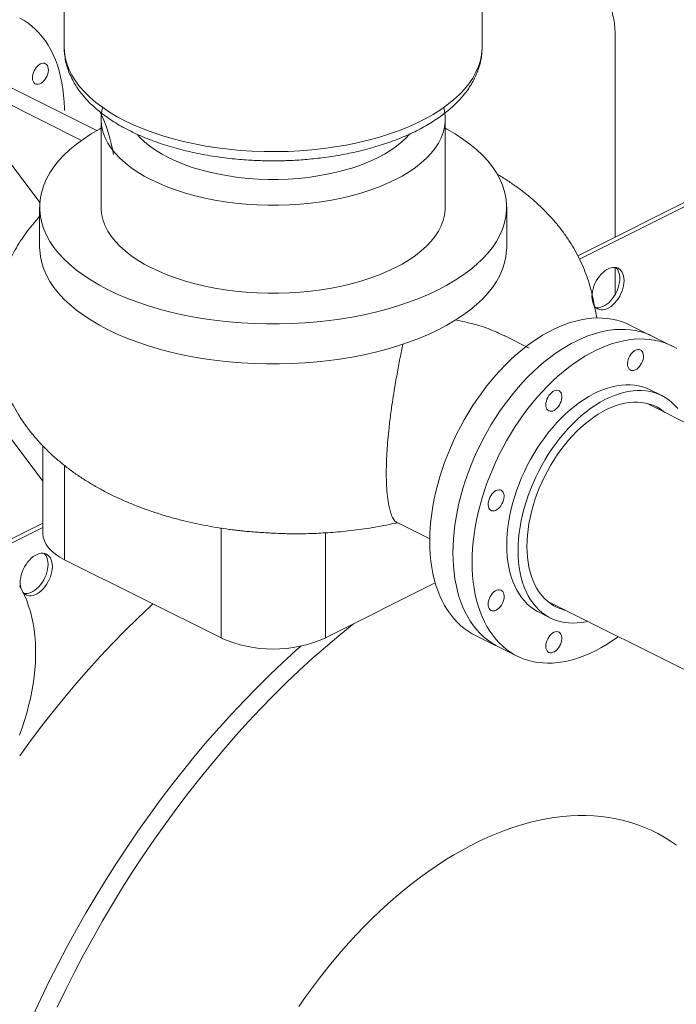
# Model space of a CAD drawing. Units: inches. Extents: x 89 to 575, y -2 to 237.
# Drawn here: x 269 to 285, y 108 to 132 of the extents above; entities that cross this region are included whole.
import ezdxf

# ---------------------------------------------------------------- set-up
doc = ezdxf.new("R2010")
doc.units = ezdxf.units.IN
doc.header["$MEASUREMENT"] = 0

# ---------------------------------------------------------------- blocks, each defined once
blk = doc.blocks.new('A$C2B0D6583')
at = {"color": 7, "linetype": 'Continuous', "lineweight": 15}
for p, q in [((180.486, 140.992), (180.486, 132.878)), ((190.66, 132.878), (190.66, 134.687)), ((193.899, 128.257), (193.899, 133.155)), ((180.486, 132.884), (180.486, 132.878)), ((181.276, 130.846), (177.955, 132.506)), ((180.906, 130.608), (177.532, 132.295)), ((177.532, 132.227), (179.892, 129.098)), ((181.421, 131.409), (181.41, 131.363)), ((189.736, 131.363), (189.725, 131.41)), ((181.384, 131.127), (181.384, 128.984)), ((189.763, 128.984), (189.763, 131.127)), ((192.989, 127.802), (199.188, 130.902)), ((199.292, 130.85), (193.031, 127.719)), ((179.887, 128.984), (179.887, 128.009)), ((191.259, 128.009), (191.259, 128.984)), ((193.899, 126.854), (193.899, 127.517)), ((176.304, 127.175), (179.969, 122.316)), ((195.286, 125.601), (194.256, 126.113)), ((191.809, 125.551), (191.199, 125.856)), ((195.032, 124.397), (194.754, 124.537)), ((201.599, 120.74), (194.66, 124.21)), ((179.969, 123.171), (179.969, 121.034)), ((180.495, 122.694), (180.495, 120.399)), ((178.464, 120.54), (179.969, 121.292)), ((188.572, 121.315), (189.388, 120.907)), ((179.969, 121.188), (178.568, 120.488)), ((184.304, 121.176), (184.304, 118.495)), ((186.843, 121.055), (186.843, 118.495)), ((180.495, 120.399), (184.304, 118.495)), ((186.843, 118.495), (189.521, 119.834)), ((192.246, 119.394), (199.597, 115.719)), ((192.045, 119.12), (192.324, 118.98)), ((190.483, 118.566), (191.513, 118.055))]:
    blk.add_line(p, q, dxfattribs=at)
at = {"color": 7, "linetype": 'Continuous', "lineweight": 15, "flags": 128}
for points in [[(180.491, 131.334), (180.49, 131.388), (180.484, 131.55), (180.472, 131.708), (180.453, 131.862), (180.429, 132.013), (180.399, 132.159), (180.363, 132.3), (180.321, 132.436), (180.273, 132.566), (180.22, 132.691), (180.161, 132.81), (180.097, 132.923), (180.027, 133.03), (179.952, 133.13), (179.872, 133.223), (179.788, 133.31), (179.699, 133.389), (179.605, 133.461), (179.507, 133.525), (179.405, 133.582)], [(180.486, 132.878), (180.491, 132.769), (180.511, 132.624), (180.549, 132.48), (180.602, 132.338), (180.672, 132.197), (180.758, 132.058), (180.859, 131.922), (180.976, 131.789), (181.108, 131.659), (181.255, 131.534), (181.415, 131.413), (181.589, 131.296), (181.776, 131.185), (181.976, 131.08)], [(181.976, 131.08), (182.187, 130.98), (182.409, 130.886), (182.642, 130.799), (182.884, 130.719), (183.135, 130.646), (183.394, 130.58), (183.66, 130.521), (183.932, 130.471), (184.21, 130.428), (184.492, 130.393), (184.777, 130.366), (185.065, 130.347), (185.355, 130.337), (185.646, 130.335), (185.936, 130.341), (186.225, 130.356), (186.512, 130.378), (186.796, 130.409), (187.076, 130.448), (187.351, 130.495), (187.62, 130.55), (187.883, 130.612), (188.138, 130.682), (188.384, 130.758), (188.622, 130.842), (188.849, 130.932), (189.066, 131.029), (189.272, 131.132), (189.465, 131.24), (189.646, 131.354), (189.813, 131.473), (189.967, 131.596), (190.106, 131.724), (190.23, 131.855), (190.34, 131.989), (190.433, 132.127), (190.511, 132.267), (190.573, 132.409), (190.618, 132.552), (190.647, 132.697), (190.66, 132.842), (190.66, 132.878)], [(179.906, 132.468), (179.941, 132.482), (179.975, 132.487), (180.006, 132.485), (180.034, 132.474), (180.058, 132.455), (180.078, 132.429), (180.091, 132.396), (180.099, 132.359), (180.101, 132.317), (180.096, 132.272), (180.085, 132.226), (180.069, 132.18), (180.047, 132.136), (180.021, 132.095), (179.991, 132.058), (179.958, 132.026), (179.924, 132.002), (179.889, 131.984), (179.855, 131.975), (179.822, 131.973), (179.792, 131.98), (179.766, 131.995), (179.744, 132.018), (179.728, 132.047), (179.717, 132.082), (179.712, 132.122), (179.714, 132.166), (179.721, 132.211), (179.735, 132.257), (179.754, 132.303), (179.778, 132.346), (179.807, 132.385), (179.838, 132.419), (179.872, 132.447), (179.906, 132.468)], [(181.41, 131.363), (181.402, 131.324), (181.386, 131.192), (181.386, 131.061), (181.402, 130.929), (181.435, 130.799), (181.485, 130.67), (181.55, 130.542), (181.631, 130.417), (181.728, 130.295), (181.84, 130.176), (181.967, 130.06), (182.108, 129.949), (182.263, 129.843), (182.431, 129.741), (182.611, 129.645), (182.803, 129.555), (183.005, 129.471), (183.218, 129.394), (183.441, 129.324), (183.671, 129.26), (183.909, 129.204), (184.154, 129.156), (184.404, 129.115), (184.659, 129.082), (184.918, 129.058), (185.179, 129.041), (185.442, 129.033), (185.705, 129.033), (185.967, 129.041), (186.229, 129.058), (186.487, 129.082), (186.742, 129.115), (186.992, 129.156), (187.237, 129.204), (187.475, 129.26), (187.706, 129.324), (187.928, 129.394), (188.141, 129.471), (188.344, 129.555), (188.536, 129.645), (188.716, 129.741), (188.884, 129.843), (189.038, 129.949), (189.179, 130.06), (189.306, 130.176), (189.418, 130.295), (189.515, 130.417), (189.596, 130.542), (189.662, 130.67), (189.711, 130.799), (189.744, 130.929), (189.761, 131.061), (189.761, 131.192), (189.744, 131.324), (189.736, 131.363)], [(181.384, 130.906), (181.341, 130.882), (181.142, 130.765), (180.955, 130.642), (180.782, 130.515), (180.624, 130.383), (180.479, 130.247), (180.35, 130.107), (180.236, 129.964), (180.138, 129.818), (180.055, 129.67), (179.989, 129.52), (179.939, 129.368), (179.906, 129.215), (179.889, 129.061), (179.889, 128.907), (179.906, 128.753), (179.939, 128.6), (179.989, 128.448), (180.055, 128.298), (180.138, 128.149), (180.236, 128.004), (180.35, 127.861), (180.479, 127.721), (180.624, 127.585), (180.782, 127.453), (180.955, 127.325), (181.142, 127.203), (181.341, 127.085), (181.553, 126.974)], [(181.553, 126.974), (181.776, 126.868), (182.011, 126.768), (182.256, 126.675), (182.511, 126.589), (182.775, 126.509), (183.047, 126.437), (183.326, 126.372), (183.612, 126.315), (183.904, 126.266), (184.201, 126.225), (184.502, 126.192), (184.806, 126.167), (185.112, 126.15), (185.419, 126.142), (185.727, 126.142), (186.035, 126.15), (186.341, 126.167), (186.645, 126.192), (186.945, 126.225), (187.242, 126.266), (187.534, 126.315), (187.82, 126.372), (188.099, 126.437), (188.371, 126.509), (188.635, 126.589), (188.89, 126.675), (189.135, 126.768), (189.37, 126.868), (189.594, 126.974), (189.805, 127.085), (190.005, 127.203), (190.191, 127.325), (190.364, 127.453), (190.523, 127.585), (190.667, 127.721), (190.796, 127.861), (190.91, 128.004), (191.008, 128.149), (191.091, 128.298), (191.157, 128.448), (191.207, 128.6), (191.24, 128.753), (191.257, 128.907), (191.257, 129.061), (191.24, 129.215), (191.207, 129.368), (191.157, 129.52), (191.091, 129.67), (191.008, 129.818), (190.91, 129.964), (190.796, 130.107), (190.667, 130.247), (190.523, 130.383), (190.364, 130.515), (190.191, 130.642), (190.005, 130.765), (189.805, 130.882), (189.763, 130.906)], [(182.27, 130.748), (182.33, 130.682), (182.443, 130.573), (182.57, 130.468), (182.712, 130.368), (182.867, 130.273), (183.034, 130.183), (183.213, 130.1), (183.403, 130.022), (183.604, 129.952), (183.813, 129.888), (184.031, 129.831), (184.256, 129.783), (184.487, 129.742), (184.723, 129.708), (184.963, 129.684), (185.206, 129.667), (185.451, 129.658), (185.696, 129.658), (185.94, 129.667), (186.183, 129.684), (186.423, 129.708), (186.659, 129.742), (186.891, 129.783), (187.115, 129.831), (187.333, 129.888), (187.543, 129.952), (187.743, 130.022), (187.933, 130.1), (188.112, 130.183), (188.28, 130.273), (188.434, 130.368), (188.576, 130.468), (188.703, 130.573), (188.816, 130.682), (188.875, 130.747)], [(181.384, 128.984), (181.386, 128.918), (181.402, 128.787), (181.435, 128.656), (181.485, 128.527), (181.55, 128.399), (181.631, 128.274), (181.728, 128.152), (181.84, 128.033), (181.967, 127.918), (182.108, 127.806), (182.263, 127.7), (182.431, 127.599), (182.611, 127.503)], [(182.611, 127.503), (182.803, 127.413), (183.005, 127.329), (183.218, 127.251), (183.441, 127.181), (183.671, 127.117), (183.909, 127.061), (184.154, 127.013), (184.404, 126.972), (184.659, 126.94), (184.918, 126.915), (185.179, 126.898), (185.442, 126.89), (185.705, 126.89), (185.967, 126.898), (186.229, 126.915), (186.487, 126.94), (186.742, 126.972), (186.992, 127.013), (187.237, 127.061), (187.475, 127.117), (187.706, 127.181), (187.928, 127.251), (188.141, 127.329), (188.344, 127.413), (188.536, 127.503), (188.716, 127.599), (188.884, 127.7), (189.038, 127.806), (189.179, 127.918), (189.306, 128.033), (189.418, 128.152), (189.515, 128.274), (189.596, 128.399), (189.662, 128.527), (189.711, 128.656), (189.744, 128.787), (189.761, 128.918), (189.763, 128.984)], [(179.887, 128.009), (179.889, 127.935), (179.906, 127.781), (179.939, 127.628), (179.989, 127.475), (180.055, 127.325), (180.137, 127.176), (180.235, 127.03), (180.349, 126.887), (180.479, 126.747), (180.623, 126.611), (180.782, 126.479), (180.955, 126.351), (181.141, 126.229), (181.341, 126.111), (181.553, 125.999)], [(189.594, 125.999), (189.805, 126.111), (190.005, 126.228), (190.191, 126.351), (190.364, 126.478), (190.523, 126.61), (190.667, 126.746), (190.796, 126.886), (190.91, 127.029), (191.008, 127.175), (191.091, 127.323), (191.157, 127.474), (191.207, 127.626), (191.24, 127.779), (191.257, 127.932), (191.259, 128.009)], [(193.333, 126.804), (193.336, 126.866), (193.346, 126.93), (193.361, 126.995), (193.382, 127.06), (193.408, 127.124), (193.439, 127.186), (193.475, 127.245), (193.515, 127.3), (193.558, 127.351), (193.604, 127.396), (193.651, 127.434), (193.7, 127.466), (193.749, 127.491), (193.798, 127.508), (193.846, 127.517), (193.891, 127.517), (193.934, 127.51), (193.974, 127.494), (194.01, 127.471), (194.041, 127.44), (194.068, 127.403), (194.089, 127.359), (194.104, 127.309), (194.113, 127.254), (194.116, 127.196), (194.113, 127.134), (194.104, 127.071), (194.089, 127.006), (194.068, 126.941), (194.041, 126.877), (194.01, 126.815), (193.974, 126.755), (193.934, 126.7), (193.891, 126.65), (193.846, 126.605), (193.798, 126.566), (193.749, 126.534), (193.7, 126.509), (193.651, 126.492), (193.604, 126.484), (193.558, 126.483), (193.515, 126.49), (193.475, 126.506), (193.439, 126.529), (193.408, 126.56), (193.382, 126.598), (193.361, 126.642), (193.346, 126.691), (193.336, 126.746), (193.333, 126.804)], [(193.429, 126.538), (193.454, 126.535), (193.499, 126.536), (193.547, 126.545), (193.596, 126.562), (193.645, 126.586), (193.694, 126.618), (193.741, 126.657), (193.787, 126.702), (193.83, 126.752), (193.87, 126.808), (193.906, 126.867), (193.937, 126.929), (193.963, 126.993), (193.984, 127.058), (193.999, 127.123), (194.009, 127.186), (194.012, 127.248), (194.009, 127.307), (193.999, 127.361), (193.984, 127.411), (193.963, 127.455), (193.937, 127.493), (193.916, 127.514)], [(189.386, 120.848), (189.389, 121.014), (189.399, 121.184), (189.414, 121.355), (189.435, 121.529), (189.462, 121.704), (189.495, 121.881), (189.535, 122.059), (189.579, 122.237), (189.63, 122.415), (189.686, 122.593), (189.748, 122.771), (189.815, 122.948), (189.887, 123.123), (189.964, 123.297), (190.046, 123.469), (190.133, 123.639), (190.225, 123.806), (190.321, 123.97), (190.421, 124.131), (190.525, 124.288), (190.633, 124.441), (190.744, 124.59), (190.859, 124.734), (190.976, 124.873), (191.097, 125.007), (191.22, 125.136), (191.346, 125.259), (191.473, 125.376), (191.603, 125.487), (191.734, 125.591), (191.866, 125.689), (192, 125.78), (192.134, 125.863), (192.268, 125.94), (192.403, 126.009), (192.538, 126.071), (192.672, 126.125), (192.806, 126.172), (192.939, 126.21), (193.071, 126.241), (193.201, 126.264), (193.33, 126.278), (193.456, 126.285), (193.581, 126.284), (193.703, 126.274), (193.822, 126.257), (193.938, 126.231), (194.051, 126.198), (194.161, 126.156), (194.256, 126.113)], [(181.553, 125.999), (181.776, 125.893), (182.011, 125.794), (182.256, 125.701), (182.511, 125.614), (182.775, 125.535), (183.047, 125.463), (183.326, 125.398), (183.612, 125.341), (183.904, 125.292), (184.201, 125.251), (184.502, 125.218), (184.806, 125.193), (185.112, 125.176), (185.419, 125.168), (185.727, 125.168), (186.035, 125.176), (186.341, 125.193), (186.645, 125.218), (186.945, 125.251), (187.242, 125.292), (187.534, 125.341), (187.82, 125.398), (188.099, 125.463), (188.371, 125.535), (188.635, 125.614), (188.89, 125.701), (189.135, 125.794), (189.37, 125.893), (189.594, 125.999)], [(189.949, 120.57), (189.952, 120.737), (189.961, 120.906), (189.976, 121.078), (189.998, 121.252), (190.025, 121.427), (190.058, 121.604), (190.097, 121.781), (190.142, 121.959), (190.193, 122.138), (190.249, 122.316), (190.31, 122.494), (190.377, 122.67), (190.45, 122.846), (190.527, 123.02), (190.609, 123.192), (190.696, 123.362), (190.787, 123.529), (190.883, 123.693), (190.983, 123.853), (191.087, 124.01), (191.195, 124.164), (191.307, 124.312), (191.421, 124.456), (191.539, 124.596), (191.66, 124.73), (191.783, 124.859), (191.908, 124.982), (192.036, 125.098), (192.166, 125.209), (192.297, 125.314), (192.429, 125.411), (192.562, 125.502), (192.696, 125.586), (192.831, 125.663), (192.966, 125.732), (193.101, 125.794), (193.235, 125.848), (193.369, 125.894), (193.502, 125.933), (193.634, 125.964), (193.764, 125.986), (193.892, 126.001), (194.019, 126.008), (194.143, 126.006), (194.265, 125.997), (194.385, 125.979), (194.501, 125.954), (194.614, 125.92), (194.724, 125.879), (194.819, 125.835)], [(195.399, 125.539), (195.297, 125.596), (195.191, 125.645), (195.081, 125.687), (194.968, 125.72), (194.852, 125.746), (194.733, 125.763), (194.611, 125.773), (194.486, 125.774), (194.36, 125.767), (194.231, 125.753), (194.101, 125.73), (193.969, 125.699), (193.836, 125.661), (193.702, 125.614), (193.568, 125.56), (193.433, 125.498), (193.298, 125.429), (193.164, 125.352), (193.03, 125.269), (192.896, 125.178), (192.764, 125.08), (192.633, 124.976), (192.503, 124.865), (192.376, 124.748), (192.25, 124.625), (192.127, 124.496), (192.006, 124.362), (191.889, 124.223), (191.774, 124.079), (191.663, 123.93), (191.555, 123.777), (191.451, 123.62), (191.351, 123.459), (191.255, 123.295), (191.163, 123.128), (191.076, 122.958), (190.994, 122.786), (190.917, 122.612), (190.845, 122.437), (190.778, 122.26), (190.716, 122.082), (190.66, 121.904), (190.609, 121.726), (190.565, 121.547), (190.525, 121.37), (190.492, 121.193), (190.465, 121.018), (190.444, 120.844), (190.429, 120.672), (190.419, 120.503), (190.416, 120.337)], [(194.256, 125.362), (194.282, 125.403), (194.313, 125.439), (194.346, 125.47), (194.38, 125.494), (194.415, 125.51), (194.449, 125.519), (194.481, 125.519), (194.511, 125.511), (194.537, 125.495), (194.558, 125.472), (194.574, 125.442), (194.584, 125.406), (194.588, 125.365), (194.585, 125.322), (194.577, 125.276), (194.562, 125.23), (194.542, 125.185), (194.518, 125.142), (194.489, 125.104), (194.457, 125.07), (194.424, 125.043), (194.389, 125.022), (194.354, 125.01), (194.321, 125.006), (194.29, 125.009), (194.262, 125.021), (194.238, 125.041), (194.22, 125.068), (194.207, 125.101), (194.2, 125.139), (194.199, 125.182), (194.205, 125.227), (194.216, 125.273), (194.233, 125.318), (194.256, 125.362)], [(194.754, 124.537), (194.754, 124.537), (194.663, 124.577), (194.568, 124.61), (194.47, 124.634), (194.369, 124.651), (194.265, 124.659), (194.159, 124.66), (194.05, 124.652), (193.94, 124.636), (193.828, 124.612), (193.715, 124.58), (193.6, 124.539), (193.486, 124.492), (193.371, 124.436), (193.256, 124.373), (193.141, 124.302), (193.028, 124.225), (192.915, 124.14), (192.804, 124.049), (192.694, 123.952), (192.587, 123.848), (192.482, 123.738), (192.379, 123.623), (192.28, 123.503), (192.183, 123.378), (192.09, 123.249), (192.001, 123.115), (191.916, 122.978), (191.836, 122.837), (191.759, 122.694), (191.688, 122.548), (191.621, 122.4), (191.56, 122.25), (191.504, 122.099), (191.453, 121.947), (191.408, 121.795), (191.369, 121.643), (191.335, 121.492), (191.308, 121.341), (191.286, 121.192), (191.271, 121.045), (191.261, 120.9), (191.258, 120.757)], [(191.537, 120.618), (191.54, 120.761), (191.549, 120.906), (191.564, 121.053), (191.586, 121.202), (191.613, 121.352), (191.647, 121.504), (191.686, 121.656), (191.731, 121.808), (191.782, 121.96), (191.838, 122.111), (191.9, 122.26), (191.966, 122.408), (192.038, 122.554), (192.114, 122.698), (192.195, 122.839), (192.28, 122.976), (192.369, 123.109), (192.462, 123.239), (192.558, 123.364), (192.658, 123.484), (192.76, 123.599), (192.865, 123.709), (192.973, 123.812), (193.082, 123.91), (193.194, 124.001), (193.306, 124.086), (193.42, 124.163), (193.534, 124.234), (193.649, 124.297), (193.764, 124.352), (193.879, 124.4), (193.993, 124.44), (194.106, 124.472), (194.218, 124.497), (194.329, 124.513), (194.437, 124.521), (194.544, 124.52), (194.648, 124.512), (194.749, 124.495), (194.847, 124.471), (194.941, 124.438), (195.032, 124.397), (195.119, 124.349), (195.202, 124.293), (195.281, 124.229), (195.355, 124.158), (195.424, 124.08)], [(192.211, 124.172), (192.215, 124.216), (192.224, 124.262), (192.239, 124.308), (192.26, 124.353), (192.285, 124.395), (192.314, 124.433), (192.346, 124.466), (192.38, 124.492), (192.415, 124.511), (192.449, 124.523), (192.482, 124.526), (192.513, 124.521), (192.54, 124.508), (192.563, 124.488), (192.581, 124.46), (192.593, 124.426), (192.6, 124.387), (192.6, 124.345), (192.593, 124.3), (192.581, 124.253), (192.563, 124.208), (192.54, 124.164), (192.513, 124.124), (192.482, 124.088), (192.449, 124.059), (192.415, 124.036), (192.38, 124.02), (192.346, 124.013), (192.314, 124.013), (192.285, 124.022), (192.26, 124.039), (192.239, 124.064), (192.224, 124.094), (192.215, 124.131), (192.211, 124.172)], [(191.751, 120.725), (191.754, 120.86), (191.763, 120.998), (191.779, 121.138), (191.8, 121.28), (191.828, 121.423), (191.861, 121.567), (191.9, 121.711), (191.945, 121.855), (191.996, 121.999), (192.052, 122.141), (192.113, 122.283), (192.179, 122.422), (192.25, 122.559), (192.325, 122.693), (192.405, 122.824), (192.489, 122.951), (192.577, 123.074), (192.668, 123.193), (192.762, 123.307), (192.86, 123.416), (192.96, 123.519), (193.062, 123.617), (193.166, 123.708), (193.272, 123.793), (193.379, 123.871), (193.487, 123.942), (193.596, 124.006), (193.705, 124.062), (193.814, 124.111), (193.923, 124.152), (194.03, 124.185), (194.137, 124.21), (194.242, 124.227), (194.346, 124.236), (194.447, 124.237), (194.545, 124.23), (194.641, 124.214), (194.734, 124.191), (194.824, 124.159), (194.91, 124.12), (194.991, 124.072), (195.069, 124.017), (195.108, 123.986)], [(190.863, 121.608), (190.841, 121.63), (190.824, 121.659), (190.812, 121.693), (190.807, 121.733), (190.808, 121.776), (190.815, 121.821), (190.828, 121.867), (190.846, 121.913), (190.87, 121.956), (190.897, 121.996), (190.928, 122.03), (190.962, 122.059), (190.996, 122.082), (191.031, 122.096), (191.065, 122.103), (191.097, 122.101), (191.125, 122.091), (191.15, 122.073), (191.17, 122.048), (191.184, 122.016), (191.193, 121.979), (191.195, 121.937), (191.191, 121.893), (191.181, 121.847), (191.165, 121.801), (191.144, 121.757), (191.119, 121.715), (191.089, 121.678), (191.057, 121.645), (191.023, 121.62), (190.988, 121.601), (190.953, 121.591), (190.92, 121.589), (190.89, 121.594), (190.863, 121.608)], [(179.969, 121.034), (179.977, 120.946), (180.003, 120.859), (180.046, 120.773), (180.106, 120.691), (180.181, 120.611), (180.271, 120.535), (180.376, 120.465), (180.495, 120.399)], [(190.483, 118.566), (190.421, 118.599), (190.321, 118.659), (190.225, 118.728), (190.133, 118.803), (190.046, 118.886), (189.964, 118.976), (189.887, 119.072), (189.815, 119.176), (189.748, 119.286), (189.686, 119.402), (189.63, 119.524), (189.579, 119.652), (189.535, 119.785), (189.495, 119.923), (189.462, 120.067), (189.435, 120.215), (189.414, 120.367), (189.399, 120.524), (189.389, 120.684), (189.386, 120.848)], [(179.396, 116.131), (179.46, 116.309), (179.519, 116.487), (179.572, 116.665), (179.62, 116.843), (179.662, 117.021), (179.698, 117.198), (179.728, 117.374), (179.753, 117.549), (179.771, 117.722), (179.783, 117.892), (179.789, 118.06), (179.789, 118.225), (179.783, 118.387), (179.771, 118.546), (179.753, 118.7), (179.728, 118.851), (179.698, 118.996), (179.662, 119.137), (179.62, 119.273), (179.572, 119.404), (179.519, 119.529), (179.46, 119.648), (179.396, 119.761)], [(191.046, 118.288), (190.983, 118.321), (190.883, 118.382), (190.787, 118.45), (190.696, 118.526), (190.609, 118.608), (190.527, 118.698), (190.45, 118.795), (190.377, 118.898), (190.31, 119.008), (190.249, 119.124), (190.193, 119.246), (190.142, 119.374), (190.097, 119.507), (190.058, 119.646), (190.025, 119.789), (189.998, 119.938), (189.976, 120.09), (189.961, 120.246), (189.952, 120.407), (189.949, 120.57)], [(191.258, 120.757), (191.261, 120.618), (191.271, 120.483), (191.286, 120.351), (191.308, 120.223), (191.335, 120.1), (191.369, 119.982), (191.408, 119.869), (191.453, 119.762), (191.504, 119.661), (191.56, 119.567), (191.621, 119.478), (191.688, 119.397), (191.759, 119.322), (191.836, 119.255), (191.916, 119.195), (192.001, 119.143), (192.045, 119.12)], [(193.231, 118.901), (193.194, 118.892), (193.082, 118.872), (192.973, 118.86), (192.865, 118.856), (192.76, 118.861), (192.658, 118.873), (192.558, 118.894), (192.462, 118.922), (192.369, 118.959), (192.28, 119.004), (192.195, 119.056), (192.114, 119.116), (192.038, 119.183), (191.966, 119.258), (191.9, 119.339), (191.838, 119.427), (191.782, 119.522), (191.731, 119.623), (191.686, 119.73), (191.647, 119.843), (191.613, 119.961), (191.586, 120.084), (191.564, 120.211), (191.549, 120.343), (191.54, 120.479), (191.537, 120.618)], [(192.699, 119.167), (192.668, 119.174), (192.577, 119.202), (192.489, 119.237), (192.405, 119.281), (192.325, 119.332), (192.25, 119.391), (192.179, 119.457), (192.113, 119.53), (192.052, 119.61), (191.996, 119.697), (191.945, 119.79), (191.9, 119.889), (191.861, 119.994), (191.828, 120.105), (191.8, 120.22), (191.779, 120.34), (191.763, 120.465), (191.754, 120.593), (191.751, 120.725)], [(179.414, 119.845), (179.417, 119.906), (179.426, 119.97), (179.441, 120.035), (179.462, 120.1), (179.489, 120.164), (179.52, 120.226), (179.556, 120.285), (179.595, 120.34), (179.639, 120.391), (179.684, 120.436), (179.732, 120.475), (179.781, 120.507), (179.83, 120.531), (179.879, 120.548), (179.926, 120.557), (179.972, 120.558), (180.015, 120.55), (180.055, 120.535), (180.091, 120.511), (180.122, 120.481), (180.148, 120.443), (180.169, 120.399), (180.184, 120.349), (180.194, 120.295), (180.197, 120.236), (180.194, 120.175), (180.184, 120.111), (180.169, 120.046), (180.148, 119.981), (180.122, 119.917), (180.091, 119.855), (180.055, 119.796), (180.015, 119.74), (179.972, 119.69), (179.926, 119.645), (179.879, 119.606), (179.83, 119.574), (179.781, 119.55), (179.732, 119.533), (179.684, 119.524), (179.639, 119.523), (179.595, 119.531), (179.556, 119.546), (179.52, 119.57), (179.489, 119.6), (179.478, 119.614)], [(179.509, 119.579), (179.534, 119.575), (179.58, 119.576), (179.628, 119.585), (179.676, 119.602), (179.725, 119.626), (179.774, 119.658), (179.822, 119.697), (179.868, 119.742), (179.911, 119.793), (179.95, 119.848), (179.986, 119.907), (180.018, 119.969), (180.044, 120.033), (180.065, 120.098), (180.08, 120.163), (180.089, 120.227), (180.092, 120.288), (180.089, 120.347), (180.08, 120.401), (180.065, 120.451), (180.044, 120.495), (180.018, 120.533), (179.997, 120.554)], [(190.416, 120.337), (190.419, 120.173), (190.429, 120.013), (190.444, 119.856), (190.465, 119.704), (190.492, 119.556), (190.525, 119.412), (190.565, 119.274), (190.609, 119.14), (190.66, 119.013), (190.716, 118.891), (190.778, 118.774), (190.845, 118.665), (190.917, 118.561), (190.994, 118.465), (191.076, 118.375), (191.163, 118.292), (191.255, 118.216), (191.351, 118.148), (191.451, 118.088), (191.555, 118.035), (191.663, 117.989), (191.774, 117.952), (191.889, 117.922), (192.006, 117.901), (192.127, 117.887), (192.25, 117.882), (192.376, 117.885), (192.503, 117.895), (192.633, 117.914), (192.764, 117.941), (192.896, 117.975), (193.03, 118.018), (193.164, 118.068), (193.298, 118.126), (193.433, 118.192), (193.568, 118.265), (193.702, 118.345), (193.836, 118.432), (193.969, 118.527), (193.973, 118.53)], [(191.001, 119.174), (190.966, 119.16), (190.932, 119.155), (190.901, 119.157), (190.873, 119.168), (190.849, 119.187), (190.83, 119.213), (190.816, 119.246), (190.808, 119.283), (190.807, 119.325), (190.811, 119.37), (190.822, 119.416), (190.838, 119.462), (190.86, 119.506), (190.886, 119.547), (190.916, 119.584), (190.949, 119.616), (190.983, 119.64), (191.018, 119.658), (191.053, 119.667), (191.085, 119.669), (191.115, 119.662), (191.141, 119.647), (191.163, 119.624), (191.18, 119.595), (191.19, 119.56), (191.195, 119.52), (191.193, 119.476), (191.186, 119.431), (191.172, 119.385), (191.153, 119.339), (191.129, 119.296), (191.101, 119.257), (191.069, 119.223), (191.036, 119.195), (191.001, 119.174)], [(182.643, 119.325), (182.583, 119.271), (182.276, 118.978), (181.971, 118.677), (181.67, 118.368), (181.372, 118.05), (181.078, 117.726), (180.787, 117.394), (180.501, 117.054), (180.219, 116.708), (179.942, 116.355), (179.669, 115.995), (179.402, 115.63)], [(180.315, 109.511), (180.523, 109.938), (180.738, 110.361), (180.959, 110.781), (181.187, 111.197), (181.421, 111.609), (181.661, 112.016), (181.908, 112.418), (182.16, 112.815), (182.418, 113.207), (182.682, 113.594), (182.951, 113.974), (183.225, 114.349), (183.504, 114.717), (183.788, 115.078), (184.077, 115.432), (184.37, 115.78), (184.667, 116.12), (184.968, 116.452), (185.273, 116.777), (185.581, 117.093), (185.893, 117.401), (186.208, 117.701), (186.526, 117.992), (186.846, 118.275), (187.17, 118.548), (187.495, 118.812), (187.529, 118.838)], [(192.543, 118.294), (192.517, 118.253), (192.486, 118.217), (192.453, 118.186), (192.419, 118.162), (192.384, 118.146), (192.35, 118.137), (192.318, 118.137), (192.288, 118.145), (192.262, 118.161), (192.241, 118.184), (192.225, 118.215), (192.215, 118.25), (192.212, 118.291), (192.214, 118.335), (192.222, 118.38), (192.237, 118.426), (192.257, 118.471), (192.281, 118.514), (192.31, 118.553), (192.342, 118.586), (192.376, 118.613), (192.41, 118.634), (192.445, 118.646), (192.478, 118.651), (192.509, 118.647), (192.537, 118.635), (192.561, 118.615), (192.579, 118.588), (192.592, 118.555), (192.599, 118.517), (192.6, 118.474), (192.595, 118.429), (192.583, 118.383), (192.566, 118.338), (192.543, 118.294)], [(186.247, 118.3), (186.126, 118.192), (185.808, 117.901), (185.493, 117.601), (185.181, 117.293), (184.873, 116.977), (184.568, 116.652), (184.267, 116.32), (183.969, 115.98), (183.677, 115.632), (183.388, 115.278), (183.104, 114.917), (182.825, 114.549), (182.551, 114.174), (182.282, 113.794), (182.018, 113.407), (181.76, 113.015), (181.508, 112.618), (181.261, 112.216), (181.021, 111.809), (180.787, 111.397), (180.559, 110.981), (180.337, 110.561), (180.123, 110.138), (179.915, 109.711), (179.714, 109.281)], [(195.39, 113.449), (195.244, 113.551), (195.093, 113.646), (194.937, 113.733), (194.778, 113.813), (194.615, 113.885), (194.448, 113.949), (194.278, 114.005), (194.104, 114.053), (193.927, 114.093), (193.747, 114.126), (193.565, 114.15), (193.379, 114.166), (193.191, 114.174), (193.001, 114.174), (192.808, 114.165), (192.613, 114.149), (192.417, 114.125), (192.218, 114.092), (192.018, 114.052), (191.817, 114.003), (191.615, 113.947), (191.411, 113.883), (191.207, 113.81), (191.002, 113.73), (190.797, 113.643), (190.591, 113.547), (190.386, 113.445), (190.18, 113.334), (189.975, 113.217), (189.77, 113.092), (189.566, 112.96), (189.362, 112.821), (189.16, 112.675), (188.959, 112.522), (188.759, 112.363), (188.56, 112.197), (188.364, 112.024), (188.169, 111.846), (187.976, 111.662), (187.786, 111.471), (187.598, 111.275), (187.412, 111.074), (187.229, 110.867), (187.05, 110.655), (186.873, 110.437), (186.699, 110.216), (186.529, 109.989), (186.362, 109.758), (186.199, 109.523)]]:
    blk.add_lwpolyline(points, dxfattribs=at)
at = {"color": 7, "linetype": 'Continuous', "lineweight": 15}
for centre, radius, start, end in [((177.934, 129.637), 3.805, 9.438, 26.1225), ((193.914, 125.771), 0.233, 88.0221, 101.3668), ((179.87, 119.838), 0.456, 179.1377, 199.6169), ((185.573, 121.36), 3.134, 246.1019, 293.8981)]:
    blk.add_arc(centre, radius, start, end, dxfattribs=at)
for points, knots in [([(193.899, 133.155), (193.897, 133.224), (193.894, 133.362), (193.868, 133.556), (193.826, 133.739), (193.769, 133.907), (193.696, 134.06), (193.608, 134.196), (193.506, 134.313), (193.391, 134.411), (193.264, 134.488), (193.127, 134.544), (192.98, 134.579), (192.826, 134.591), (192.665, 134.581), (192.499, 134.549), (192.33, 134.496), (192.216, 134.443), (192.159, 134.416)], [0, 0, 0, 0, 0.0624999, 0.125, 0.1874999, 0.2500001, 0.3124997, 0.3749997, 0.4375001, 0.5000001, 0.5624998, 0.6250001, 0.6875002, 0.7500001, 0.8125003, 0.8749997, 0.9375006, 1, 1, 1, 1]), ([(180.487, 132.885), (180.487, 132.876), (180.484, 132.815), (180.494, 132.701), (180.518, 132.545), (180.559, 132.388), (180.616, 132.23), (180.688, 132.078), (180.772, 131.934), (180.867, 131.797), (180.975, 131.663), (181.095, 131.533), (181.228, 131.407), (181.373, 131.286), (181.528, 131.17), (181.694, 131.059), (181.87, 130.954), (182.055, 130.854), (182.248, 130.761), (182.45, 130.673), (182.659, 130.591), (182.874, 130.516), (183.096, 130.447), (183.324, 130.384), (183.556, 130.328), (183.793, 130.278), (184.032, 130.234), (184.273, 130.198), (184.513, 130.168), (184.745, 130.145), (184.955, 130.129), (185.14, 130.119), (185.341, 130.112), (185.484, 130.111), (185.573, 130.11)], [0, 0, 0, 0, 0.0056815, 0.0374791, 0.069781, 0.102744, 0.1365366, 0.1713055, 0.2031497, 0.2354576, 0.2681783, 0.3012371, 0.3345465, 0.3680201, 0.4015822, 0.4351723, 0.4687349, 0.5022409, 0.5356742, 0.569025, 0.6022868, 0.6354548, 0.6685231, 0.7014835, 0.7343211, 0.76701, 0.7995027, 0.8317081, 0.8634348, 0.8942165, 0.9225687, 0.9451893, 0.9656012, 1, 1, 1, 1]), ([(185.573, 130.11), (185.667, 130.111), (185.799, 130.112), (185.993, 130.119), (186.158, 130.127), (186.354, 130.141), (186.559, 130.16), (186.772, 130.184), (186.989, 130.215), (187.208, 130.251), (187.428, 130.293), (187.647, 130.341), (187.864, 130.395), (188.077, 130.455), (188.287, 130.521), (188.491, 130.593), (188.69, 130.67), (188.882, 130.754), (189.068, 130.842), (189.246, 130.937), (189.416, 131.036), (189.577, 131.141), (189.729, 131.251), (189.872, 131.367), (190.004, 131.487), (190.126, 131.612), (190.237, 131.741), (190.335, 131.875), (190.422, 132.013), (190.496, 132.154), (190.556, 132.298), (190.604, 132.445), (190.637, 132.594), (190.657, 132.739), (190.659, 132.834), (190.66, 132.878)], [0, 0, 0, 0, 0.036124, 0.050716, 0.074929, 0.100034, 0.126932, 0.154966, 0.183873, 0.213444, 0.243532, 0.274029, 0.304858, 0.335958, 0.367284, 0.398803, 0.430487, 0.462316, 0.494273, 0.526343, 0.558511, 0.590761, 0.623073, 0.65541, 0.687735, 0.720005, 0.752171, 0.784187, 0.816014, 0.847636, 0.879066, 0.910351, 0.941575, 0.972855, 1, 1, 1, 1]), ([(193.456, 126.285), (193.348, 126.804), (193.316, 126.958), (193.249, 127.188), (193.166, 127.419), (193.068, 127.648), (192.955, 127.873), (192.826, 128.094), (192.681, 128.312), (192.52, 128.525), (192.343, 128.733), (192.149, 128.936), (191.945, 129.126), (191.734, 129.304), (191.517, 129.468), (191.288, 129.625), (191.121, 129.733), (191.027, 129.785), (191.016, 129.792)], [0, 0, 0, 0, 0.056908, 0.117553, 0.178909, 0.24112, 0.304344, 0.368755, 0.434541, 0.501899, 0.571032, 0.642136, 0.715378, 0.782646, 0.851092, 0.920534, 0.990732, 1, 1, 1, 1]), ([(179.887, 128.755), (179.855, 128.72), (179.766, 128.624), (179.632, 128.457), (179.484, 128.256), (179.351, 128.049), (179.231, 127.838), (179.124, 127.621), (179.031, 127.4), (178.951, 127.175), (178.886, 126.946), (178.835, 126.715), (178.798, 126.481), (178.776, 126.245), (178.768, 126.007), (178.775, 125.77), (178.798, 125.532), (178.835, 125.294), (178.888, 125.059), (178.955, 124.825), (179.038, 124.593), (179.136, 124.365), (179.25, 124.14), (179.378, 123.918), (179.523, 123.701), (179.684, 123.488), (179.861, 123.28), (180.055, 123.077), (180.259, 122.887), (180.471, 122.709), (180.687, 122.544), (180.916, 122.387), (181.155, 122.238), (181.404, 122.097), (181.661, 121.965), (181.926, 121.842), (182.198, 121.728), (182.474, 121.624), (182.755, 121.529), (183.04, 121.442), (183.328, 121.365), (183.619, 121.296), (183.911, 121.235), (184.205, 121.183), (184.448, 121.145), (184.595, 121.128), (184.642, 121.122)], [0, 0, 0, 0, 0.012875, 0.035722, 0.05823, 0.080425, 0.102344, 0.124022, 0.145501, 0.166818, 0.188013, 0.209122, 0.230182, 0.251228, 0.272296, 0.293422, 0.314637, 0.335975, 0.357474, 0.379181, 0.401141, 0.423407, 0.446036, 0.46909, 0.492636, 0.516745, 0.541489, 0.566938, 0.593153, 0.61723, 0.641728, 0.666582, 0.691707, 0.717007, 0.742384, 0.767737, 0.792992, 0.818107, 0.843055, 0.867823, 0.892401, 0.916783, 0.940961, 0.964913, 0.988591, 1, 1, 1, 1]), ([(191.197, 125.851), (191.103, 125.897), (190.871, 126.011), (190.473, 126.14), (190.166, 126.205), (190.016, 126.237)], [0, 0, 0, 0, 0.256204, 0.638558, 1, 1, 1, 1]), ([(188.729, 125.648), (188.719, 125.595), (188.697, 125.483), (188.661, 125.303), (188.625, 125.114), (188.589, 124.92), (188.55, 124.699), (188.507, 124.448), (188.469, 124.197), (188.438, 123.978), (188.414, 123.793), (188.389, 123.574), (188.364, 123.322), (188.348, 123.103), (188.339, 122.95), (188.335, 122.859), (188.331, 122.77), (188.329, 122.687), (188.327, 122.601), (188.327, 122.545), (188.327, 122.513)], [0, 0, 0, 0, 0.064396, 0.133132, 0.200138, 0.265473, 0.329195, 0.416491, 0.501352, 0.556693, 0.611113, 0.664684, 0.749089, 0.832473, 0.860646, 0.88857, 0.91626, 0.944381, 0.968148, 1, 1, 1, 1]), ([(188.327, 122.513), (188.327, 122.478), (188.327, 122.413), (188.33, 122.318), (188.333, 122.228), (188.338, 122.139), (188.345, 122.037), (188.357, 121.923), (188.373, 121.803), (188.396, 121.679), (188.426, 121.559), (188.46, 121.464), (188.493, 121.398), (188.523, 121.355), (188.55, 121.326), (188.567, 121.32), (188.573, 121.318)], [0, 0, 0, 0, 0.050393, 0.094343, 0.142655, 0.190248, 0.23754, 0.315957, 0.395245, 0.475544, 0.590012, 0.707228, 0.787084, 0.868398, 0.951255, 1, 1, 1, 1]), ([(186.194, 121.033), (186.274, 121.033), (186.398, 121.034), (186.598, 121.041), (186.795, 121.051), (187.029, 121.066), (187.275, 121.088), (187.531, 121.116), (187.794, 121.151), (188.062, 121.193), (188.332, 121.242), (188.511, 121.281), (188.601, 121.3)], [0, 0, 0, 0, 0.09709, 0.152091, 0.243329, 0.338114, 0.439864, 0.546135, 0.655985, 0.76868, 0.883726, 1, 1, 1, 1]), ([(184.642, 121.121), (184.655, 121.119), (184.7, 121.114), (184.781, 121.105), (184.904, 121.093), (185.048, 121.08), (185.217, 121.068), (185.388, 121.057), (185.562, 121.048), (185.736, 121.04), (185.907, 121.034), (186.061, 121.031), (186.154, 121.032), (186.194, 121.032)], [0, 0, 0, 0, 0.028062, 0.100643, 0.17033, 0.278928, 0.384826, 0.491602, 0.59884, 0.704868, 0.814351, 0.919861, 1, 1, 1, 1])]:
    blk.add_open_spline(points, degree=3, knots=knots, dxfattribs=at)

msp = doc.modelspace()

# ---------------------------------------------------------------- block references
msp.add_blockref('A$C2B0D6583', (90.057, -1.923))

doc.saveas('drawing.dxf')
